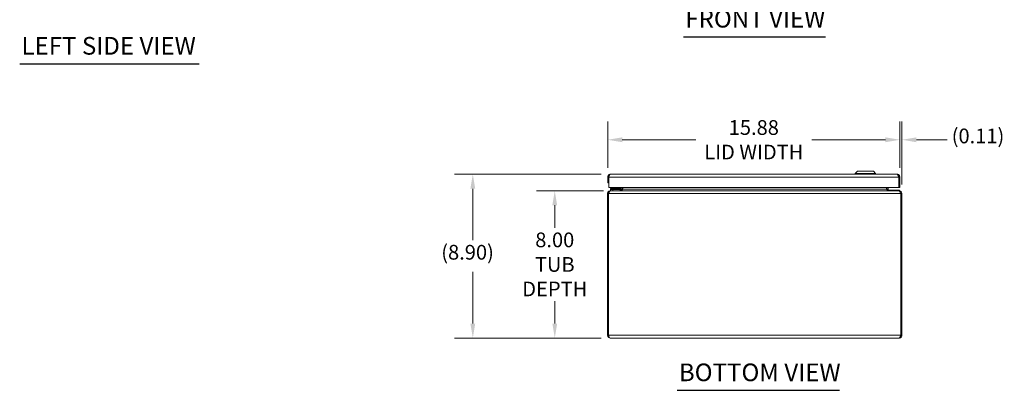
# Model space of a CAD drawing. Units: inches. Extents: x 7 to 131, y 3 to 80.
# Drawn here: x 7 to 61, y 20 to 40 of the extents above; entities that cross this region are included whole.
import ezdxf

# ---------------------------------------------------------------- set-up
doc = ezdxf.new("R2010")
doc.units = ezdxf.units.IN
doc.header["$LTSCALE"] = 8
doc.header["$MEASUREMENT"] = 0
for name, color, linetype, lineweight in [('Dimension (ANSI)', 7, 'Continuous', 5), ('Symbol (ANSI)', 7, 'Continuous', 5), ('Visible (ANSI)', 7, 'Continuous', 5), ('Visible Narrow (ANSI)', 7, 'Continuous', 5)]:
    doc.layers.add(name, color=color, linetype=linetype, lineweight=lineweight)
doc.styles.add('ROMANS', font='romans.shx')
doc.styles.add('Text Style168', font='tahoma.ttf')
doc.dimstyles.new('Default (ANSI)', dxfattribs={"dimscale": 8, "dimtxt": 0.1, "dimasz": 0.098425, "dimexe": 0.125, "dimexo": 0.0625, "dimgap": 0.031496, "dimtad": 0, "dimtih": 1, "dimtoh": 1, "dimrnd": 1e-08, "dimzin": 0, "dimdsep": 46, "dimtxsty": 'ROMANS', "dimcen": 0.09, "dimdle": 0.393701, "dimclrd": 256, "dimclre": 256, "dimclrt": 256, "dimadec": 0, "dimazin": 0, "dimtfac": 1, "dimtofl": 0, "dimtmove": 0, "dimatfit": 3, "dimfxl": 1, "dimtolj": 1, "dimtzin": 0, "dimlwd": -1, "dimlwe": -1, "dimarcsym": 0})

# ---------------------------------------------------------------- blocks, each defined once
blk = doc.blocks.new('*D18')
at = {"layer": 'Defpoints', "color": 0, "transparency": 16777216}
for p in [(36.142, 30.403), (39.292, 30.403), (39.154, 22.403)]:
    blk.add_point(p, dxfattribs=at)
at = {"layer": 'Dimension (ANSI)', "transparency": 16777216}
for p, q in [((38.792, 30.403), (35.142, 30.403)), ((36.142, 29.615), (36.142, 28.392)), ((36.142, 23.19), (36.142, 24.414)), ((38.654, 22.403), (35.142, 22.403))]:
    blk.add_line(p, q, dxfattribs=at)
for points in [[(36.011, 29.615), (36.273, 29.615), (36.142, 30.403)], [(36.011, 23.19), (36.273, 23.19), (36.142, 22.403)]]:
    blk.add_solid(points, dxfattribs=at)
at = {"layer": 'Dimension (ANSI)', "transparency": 16777216, "insert": (36.142, 26.403), "char_height": 0.8, "attachment_point": 5, "style": 'ROMANS'}
blk.add_mtext('\\A1;\\fromans|b0|i0;\\H0.8000;8.00\\P\\fromans|b0|i0;\\H0.8000;TUB\\P\\fromans|b0|i0;\\H0.8000;DEPTH', dxfattribs=at)
blk = doc.blocks.new('*D19')
at = {"layer": 'Defpoints', "color": 0, "transparency": 16777216}
for p in [(31.691, 31.305), (39.17, 31.305), (39.154, 22.403)]:
    blk.add_point(p, dxfattribs=at)
at = {"layer": 'Dimension (ANSI)', "transparency": 16777216}
for p, q in [((38.67, 31.305), (30.691, 31.305)), ((31.691, 30.518), (31.691, 27.716)), ((31.691, 23.19), (31.691, 25.993)), ((38.654, 22.403), (30.691, 22.403))]:
    blk.add_line(p, q, dxfattribs=at)
for points in [[(31.559, 30.518), (31.822, 30.518), (31.691, 31.305)], [(31.559, 23.19), (31.822, 23.19), (31.691, 22.403)]]:
    blk.add_solid(points, dxfattribs=at)
at = {"layer": 'Dimension (ANSI)', "transparency": 16777216, "insert": (29.976, 27.464), "char_height": 0.8, "attachment_point": 1, "style": 'ROMANS'}
blk.add_mtext('\\A1;(8.90)', dxfattribs=at)
blk = doc.blocks.new('*D20')
at = {"layer": 'Defpoints', "color": 0, "transparency": 16777216}
for p in [(54.892, 33.175), (39.017, 31.153), (54.892, 31.153)]:
    blk.add_point(p, dxfattribs=at)
at = {"layer": 'Dimension (ANSI)', "transparency": 16777216}
for p, q in [((39.017, 31.653), (39.017, 34.175)), ((54.892, 31.653), (54.892, 34.175)), ((39.805, 33.175), (43.799, 33.175)), ((54.105, 33.175), (50.11, 33.175))]:
    blk.add_line(p, q, dxfattribs=at)
for points in [[(39.805, 33.306), (39.805, 33.043), (39.017, 33.175)], [(54.105, 33.306), (54.105, 33.043), (54.892, 33.175)]]:
    blk.add_solid(points, dxfattribs=at)
at = {"layer": 'Dimension (ANSI)', "transparency": 16777216, "insert": (46.955, 33.175), "char_height": 0.8, "attachment_point": 5, "style": 'ROMANS'}
blk.add_mtext('\\A1;\\fromans|b0|i0;\\H0.8000;15.88\\P\\fromans|b0|i0;\\H0.8000;LID WIDTH', dxfattribs=at)
blk = doc.blocks.new('*D21')
at = {"layer": 'Defpoints', "color": 0, "transparency": 16777216}
for p in [(54.892, 33.175), (54.892, 31.153), (55.001, 30.25)]:
    blk.add_point(p, dxfattribs=at)
at = {"layer": 'Dimension (ANSI)', "transparency": 16777216}
for p, q in [((54.892, 31.653), (54.892, 34.175)), ((55.001, 30.75), (55.001, 34.175)), ((54.105, 33.175), (53.317, 33.175)), ((55.788, 33.175), (57.453, 33.175))]:
    blk.add_line(p, q, dxfattribs=at)
for points in [[(54.105, 33.306), (54.105, 33.043), (54.892, 33.175)], [(55.788, 33.306), (55.788, 33.043), (55.001, 33.175)]]:
    blk.add_solid(points, dxfattribs=at)
at = {"layer": 'Dimension (ANSI)', "transparency": 16777216, "insert": (57.705, 33.784), "char_height": 0.8, "attachment_point": 1, "style": 'ROMANS'}
blk.add_mtext('\\A1;(0.11)', dxfattribs=at)

msp = doc.modelspace()

# ---------------------------------------------------------------- linework, layer by layer
at = {"layer": 'Symbol (ANSI)', "lineweight": 30}
for p, q in [((43.13531, 38.77719), (50.85343, 38.77719)), ((7.07524, 37.30106), (16.83161, 37.30106)), ((42.78702, 19.56342), (51.61684, 19.56342))]:
    msp.add_line(p, q, dxfattribs=at)
at = {"layer": 'Visible (ANSI)'}
for p, q in [((39.01712, 31.1526), (39.01712, 30.84035)), ((39.07612, 31.1526), (39.01712, 31.1526)), ((39.07612, 31.1526), (39.07612, 30.84035)), ((39.07683, 30.59035), (39.07683, 31.1526)), ((39.16987, 31.30535), (54.73937, 31.30535)), ((52.58405, 31.46283), (52.46594, 31.34472)), ((52.46594, 31.34472), (53.5683, 31.34472)), ((52.46594, 31.34472), (52.46594, 31.30535)), ((52.58405, 31.46283), (53.45019, 31.46283)), ((53.45019, 31.46283), (53.5683, 31.34472)), ((53.5683, 31.34472), (53.5683, 31.30535)), ((54.83241, 31.1526), (54.83241, 30.59035)), ((54.83312, 31.1526), (54.83312, 30.59035)), ((54.83312, 31.1526), (54.89212, 31.1526)), ((54.89212, 30.59035), (54.89212, 31.1526)), ((39.01712, 30.84035), (39.07612, 30.84035)), ((54.83241, 30.59035), (39.07683, 30.59035)), ((39.2918, 30.52391), (39.1668, 30.52391)), ((39.1668, 30.46485), (39.1668, 30.52391)), ((39.64379, 30.52391), (39.2918, 30.52391)), ((39.56538, 30.53855), (39.61718, 30.59035)), ((39.67074, 30.59035), (39.67074, 30.55085)), ((39.72979, 30.55085), (39.72979, 30.59035)), ((39.7543, 30.4966), (39.7543, 30.59035)), ((39.8133, 30.4966), (39.8133, 30.59035)), ((39.83416, 30.4966), (39.83416, 30.59035)), ((54.16744, 30.4966), (54.16744, 30.59035)), ((54.1883, 30.59035), (54.1883, 30.4966)), ((54.2473, 30.4966), (54.2473, 30.59035)), ((54.83312, 30.59035), (54.89212, 30.59035)), ((39.0598, 30.2501), (39.0008, 30.2501)), ((39.0008, 30.2501), (39.0008, 22.5556)), ((39.0598, 22.5556), (39.0598, 30.2501)), ((39.06051, 22.5556), (39.06051, 30.2501)), ((39.17441, 30.40285), (39.15355, 30.40285)), ((39.15355, 30.39657), (39.15355, 30.40285)), ((39.1668, 30.46485), (39.2918, 30.46485)), ((39.1668, 30.46485), (39.1668, 30.40285)), ((39.1668, 30.46485), (39.2918, 30.46485)), ((39.17441, 30.40285), (54.82719, 30.40285)), ((39.2918, 30.46485), (39.64379, 30.46485)), ((39.7168, 30.46485), (39.2918, 30.46485)), ((39.7168, 30.4054), (39.7168, 30.46485)), ((54.1995, 30.4392), (54.19942, 30.4392)), ((54.85872, 30.4392), (54.26693, 30.4392)), ((54.84805, 30.40285), (54.82719, 30.40285)), ((54.84805, 30.39657), (54.84805, 30.40285)), ((54.87675, 30.42451), (54.87461, 30.40052)), ((54.9411, 30.2501), (54.9411, 22.5556)), ((55.0008, 30.2501), (54.9418, 30.2501)), ((54.9418, 22.5556), (54.9418, 30.2501)), ((55.0008, 22.5556), (55.0008, 30.2501)), ((39.0598, 22.5556), (39.0008, 22.5556)), ((54.9418, 22.5556), (55.0008, 22.5556)), ((54.84805, 22.40285), (39.15355, 22.40285))]:
    msp.add_line(p, q, dxfattribs=at)
for centre, radius, start, end in [((39.53003, 30.57391), 0.05, 270, 315), ((39.64379, 30.55085), 0.086, 270, 0), ((39.64379, 30.55085), 0.02694, 270, 0), ((39.66055, 30.4966), 0.15275, 337.891421, 0), ((54.34105, 30.4966), 0.15275, 180, 202.108579)]:
    msp.add_arc(centre, radius, start, end, dxfattribs=at)
for points, knots in [([(39.16987, 31.30535), (39.11907, 31.30535), (39.06907, 31.27811), (39.04153, 31.23542), (39.0257, 31.21091), (39.01712, 31.18178), (39.01712, 31.1526)], [0, 0, 0, 0, 0.99769402, 0.99769402, 0.99769402, 1.57079633, 1.57079633, 1.57079633, 1.57079633]), ([(39.10345, 31.21838), (39.09597, 31.21098), (39.08972, 31.20236), (39.08519, 31.19283), (39.07924, 31.18031), (39.07612, 31.16646), (39.07612, 31.1526)], [0.789690821, 0.789690821, 0.789690821, 0.789690821, 1.127197082, 1.127197082, 1.127197082, 1.570796327, 1.570796327, 1.570796327, 1.570796327]), ([(39.07683, 31.1526), (39.09653, 31.2034), (39.11622, 31.25339), (39.13592, 31.28094), (39.14724, 31.29676), (39.15855, 31.30535), (39.16987, 31.30535)], [0, 0, 0, 0, 0.99769402, 0.99769402, 0.99769402, 1.57079633, 1.57079633, 1.57079633, 1.57079633]), ([(54.73937, 31.30535), (54.75907, 31.30535), (54.77877, 31.27811), (54.79847, 31.23542), (54.80978, 31.21091), (54.8211, 31.18178), (54.83241, 31.1526)], [0, 0, 0, 0, 0.99769402, 0.99769402, 0.99769402, 1.57079633, 1.57079633, 1.57079633, 1.57079633]), ([(54.89212, 31.1526), (54.89212, 31.2034), (54.86488, 31.25339), (54.8222, 31.28094), (54.79768, 31.29676), (54.76855, 31.30535), (54.73937, 31.30535)], [0, 0, 0, 0, 0.99769402, 0.99769402, 0.99769402, 1.57079633, 1.57079633, 1.57079633, 1.57079633]), ([(54.80579, 31.21838), (54.81327, 31.21098), (54.81952, 31.20236), (54.82405, 31.19283), (54.83, 31.18031), (54.83312, 31.16646), (54.83312, 31.1526)], [0.789690821, 0.789690821, 0.789690821, 0.789690821, 1.127197082, 1.127197082, 1.127197082, 1.570796327, 1.570796327, 1.570796327, 1.570796327]), ([(39.15355, 30.40285), (39.10275, 30.40285), (39.05275, 30.37561), (39.02521, 30.33293), (39.00939, 30.30841), (39.0008, 30.27928), (39.0008, 30.2501)], [0, 0, 0, 0, 0.99769402, 0.99769402, 0.99769402, 1.57079633, 1.57079633, 1.57079633, 1.57079633]), ([(39.06051, 30.2501), (39.08462, 30.3009), (39.10874, 30.3509), (39.13285, 30.37844), (39.14671, 30.39427), (39.16056, 30.40285), (39.17441, 30.40285)], [0, 0, 0, 0, 0.99769402, 0.99769402, 0.99769402, 1.57079633, 1.57079633, 1.57079633, 1.57079633]), ([(39.8133, 30.44931), (39.80177, 30.43719), (39.7857, 30.42667), (39.7667, 30.41883), (39.76269, 30.41717), (39.75855, 30.41563), (39.7543, 30.41421)], [-2.61284457, -2.61284457, -2.61284457, -2.61284457, -2.163219285, -2.163219285, -2.163219285, -2.068247564, -2.068247564, -2.068247564, -2.068247564]), ([(54.1883, 30.44931), (54.19983, 30.43719), (54.21591, 30.42667), (54.2349, 30.41883), (54.23891, 30.41717), (54.24305, 30.41563), (54.2473, 30.41421)], [-2.61284457, -2.61284457, -2.61284457, -2.61284457, -2.163219285, -2.163219285, -2.163219285, -2.068247564, -2.068247564, -2.068247564, -2.068247564]), ([(54.2601, 30.44931), (54.26718, 30.43719), (54.27705, 30.42667), (54.2887, 30.41883), (54.29117, 30.41717), (54.29371, 30.41563), (54.29632, 30.41421)], [-2.61284457, -2.61284457, -2.61284457, -2.61284457, -2.163219285, -2.163219285, -2.163219285, -2.068247564, -2.068247564, -2.068247564, -2.068247564]), ([(54.82719, 30.40285), (54.85131, 30.40285), (54.87542, 30.37561), (54.89954, 30.33293), (54.91339, 30.30841), (54.92724, 30.27928), (54.9411, 30.2501)], [0, 0, 0, 0, 0.99769402, 0.99769402, 0.99769402, 1.57079633, 1.57079633, 1.57079633, 1.57079633]), ([(55.0008, 30.2501), (55.0008, 30.3009), (54.97356, 30.3509), (54.93088, 30.37844), (54.90636, 30.39427), (54.87723, 30.40285), (54.84805, 30.40285)], [0, 0, 0, 0, 0.99769402, 0.99769402, 0.99769402, 1.57079633, 1.57079633, 1.57079633, 1.57079633]), ([(39.0008, 22.5556), (39.0008, 22.5048), (39.02804, 22.4548), (39.07072, 22.42726), (39.09524, 22.41143), (39.12437, 22.40285), (39.15355, 22.40285)], [0, 0, 0, 0, 0.99769402, 0.99769402, 0.99769402, 1.57079633, 1.57079633, 1.57079633, 1.57079633]), ([(39.08713, 22.48982), (39.07965, 22.49722), (39.0734, 22.50584), (39.06888, 22.51536), (39.06293, 22.52788), (39.0598, 22.54174), (39.0598, 22.5556)], [0.789690821, 0.789690821, 0.789690821, 0.789690821, 1.127197082, 1.127197082, 1.127197082, 1.570796327, 1.570796327, 1.570796327, 1.570796327]), ([(39.15355, 22.40285), (39.13385, 22.40285), (39.11415, 22.43009), (39.09446, 22.47277), (39.08314, 22.49729), (39.07182, 22.52642), (39.06051, 22.5556)], [0, 0, 0, 0, 0.99769402, 0.99769402, 0.99769402, 1.57079633, 1.57079633, 1.57079633, 1.57079633]), ([(54.84805, 22.40285), (54.89885, 22.40285), (54.94885, 22.43009), (54.9764, 22.47277), (54.99222, 22.49729), (55.0008, 22.52642), (55.0008, 22.5556)], [0, 0, 0, 0, 0.99769402, 0.99769402, 0.99769402, 1.57079633, 1.57079633, 1.57079633, 1.57079633]), ([(54.9411, 22.5556), (54.9214, 22.5048), (54.9017, 22.4548), (54.882, 22.42726), (54.87068, 22.41143), (54.85937, 22.40285), (54.84805, 22.40285)], [0, 0, 0, 0, 0.99769402, 0.99769402, 0.99769402, 1.57079633, 1.57079633, 1.57079633, 1.57079633]), ([(54.91447, 22.48982), (54.92195, 22.49722), (54.9282, 22.50584), (54.93273, 22.51536), (54.93868, 22.52788), (54.9418, 22.54174), (54.9418, 22.5556)], [0.789690821, 0.789690821, 0.789690821, 0.789690821, 1.127197082, 1.127197082, 1.127197082, 1.570796327, 1.570796327, 1.570796327, 1.570796327])]:
    msp.add_open_spline(points, degree=3, knots=knots, dxfattribs=at)
for points in [[(39.64403, 30.52563), (39.64404, 30.52563), (39.64404, 30.52563), (39.64404, 30.52563)], [(39.66901, 30.55061), (39.66901, 30.55061), (39.66902, 30.55061), (39.66902, 30.55061)], [(39.7543, 30.4966), (39.7543, 30.48008), (39.74982, 30.46355), (39.7415, 30.44931)], [(39.83416, 30.4966), (39.83416, 30.48008), (39.82686, 30.46355), (39.8133, 30.44931)], [(54.16744, 30.4966), (54.16744, 30.48008), (54.17474, 30.46355), (54.1883, 30.44931)], [(54.2473, 30.4966), (54.2473, 30.48008), (54.25178, 30.46355), (54.2601, 30.44931)], [(39.0598, 30.2501), (39.0598, 30.27937), (39.07479, 30.30803), (39.09811, 30.32556)], [(39.69826, 30.41077), (39.68641, 30.40558), (39.67349, 30.40285), (39.66055, 30.40285)], [(39.7543, 30.41421), (39.73204, 30.40679), (39.70674, 30.40285), (39.68141, 30.40285)], [(39.7415, 30.44931), (39.73523, 30.43857), (39.72676, 30.42908), (39.7168, 30.4216)], [(54.2473, 30.41421), (54.26957, 30.40679), (54.29486, 30.40285), (54.32019, 30.40285)], [(54.29632, 30.41421), (54.30998, 30.40679), (54.32551, 30.40285), (54.34105, 30.40285)], [(54.85872, 30.4392), (54.86502, 30.4392), (54.87131, 30.43417), (54.87675, 30.42451)], [(54.9418, 30.2501), (54.9418, 30.27937), (54.92682, 30.30803), (54.90349, 30.32556)]]:
    msp.add_open_spline(points, degree=3, dxfattribs=at)
at = {"layer": 'Visible Narrow (ANSI)'}
for p, q in [((54.83241, 31.1526), (39.07683, 31.1526)), ((39.2918, 30.52391), (39.2918, 30.46485)), ((39.7543, 30.4966), (39.8133, 30.4966)), ((39.83416, 30.4966), (54.16744, 30.4966)), ((54.2473, 30.4966), (54.1883, 30.4966)), ((54.9411, 30.2501), (39.06051, 30.2501)), ((39.2918, 30.40285), (39.2918, 30.46485)), ((54.87675, 30.42451), (54.28112, 30.42451)), ((39.06051, 22.5556), (54.9411, 22.5556))]:
    msp.add_line(p, q, dxfattribs=at)
for points, knots in [([(39.56538, 30.53855), (39.56538, 30.53855), (39.56738, 30.53922), (39.57165, 30.54064), (39.57575, 30.542), (39.58192, 30.54406), (39.58972, 30.54666), (39.59764, 30.5493), (39.60721, 30.55249), (39.61745, 30.55591), (39.62266, 30.55764), (39.62803, 30.55943), (39.63342, 30.56123)], [0, 0, 0, 0, 0.3516965, 0.3516965, 0.3516965, 0.68859765, 0.68859765, 0.68859765, 1.03039739, 1.03039739, 1.03039739, 1.20405149, 1.20405149, 1.20405149, 1.20405149]), ([(39.63342, 30.56123), (39.63521, 30.56662), (39.637, 30.57199), (39.63874, 30.57719), (39.64025, 30.58174), (39.64172, 30.58615), (39.64312, 30.59034)], [1.937541164, 1.937541164, 1.937541164, 1.937541164, 2.111195262, 2.111195262, 2.111195262, 2.262858856, 2.262858856, 2.262858856, 2.262858856]), ([(39.67074, 30.55085), (39.67074, 30.54998), (39.66666, 30.55092), (39.65311, 30.55479), (39.64371, 30.5577), (39.63342, 30.56123)], [0, 0, 0, 0, 0.0008769743, 0.0008769743, 0.0017539486, 0.0017539486, 0.0017539486, 0.0017539486]), ([(39.64379, 30.52391), (39.64466, 30.52391), (39.64373, 30.52798), (39.63985, 30.54154), (39.63695, 30.55094), (39.63342, 30.56123)], [0, 0, 0, 0, 0.0008769743, 0.0008769743, 0.0017539486, 0.0017539486, 0.0017539486, 0.0017539486]), ([(39.7543, 30.44183), (39.7543, 30.44833), (39.7543, 30.4545), (39.7543, 30.46744), (39.7543, 30.47417), (39.7543, 30.48609), (39.7543, 30.49127), (39.7543, 30.4966)], [-0.140265139, -0.140265139, -0.140265139, -0.140265139, -0.093995358, -0.093995358, -0.040629217, -0.040629217, 0, 0, 0, 0]), ([(54.2473, 30.4966), (54.2473, 30.49352), (54.2473, 30.49048), (54.2473, 30.48403), (54.2473, 30.4807), (54.2473, 30.47068), (54.2473, 30.46395), (54.2473, 30.45209), (54.2473, 30.44707), (54.2473, 30.44183)], [-0.397759003, -0.397759003, -0.397759003, -0.397759003, -0.364816453, -0.364816453, -0.327951863, -0.327951863, -0.252352117, -0.252352117, -0.199037043, -0.199037043, -0.199037043, -0.199037043]), ([(39.7543, 30.41421), (39.7543, 30.41659), (39.7543, 30.41894), (39.7543, 30.42858), (39.7543, 30.43537), (39.7543, 30.44183)], [-0.2009220406, -0.2009220406, -0.2009220406, -0.2009220406, -0.186192837, -0.186192837, -0.1402651393, -0.1402651393, -0.1402651393, -0.1402651393]), ([(39.7543, 30.44183), (39.75853, 30.43936), (39.76275, 30.43689), (39.77186, 30.43157), (39.77675, 30.42871), (39.78164, 30.42586)], [-0.1121983806, -0.1121983806, -0.1121983806, -0.1121983806, -0.07493, -0.07493, -0.031772778, -0.031772778, -0.031772778, -0.031772778]), ([(54.21996, 30.42586), (54.22485, 30.42871), (54.22974, 30.43157), (54.23886, 30.43689), (54.24308, 30.43936), (54.2473, 30.44183)], [-0.118087222, -0.118087222, -0.118087222, -0.118087222, -0.07493, -0.07493, -0.0376616194, -0.0376616194, -0.0376616194, -0.0376616194]), ([(54.2473, 30.44183), (54.2473, 30.43336), (54.2473, 30.42434), (54.2473, 30.41432), (54.2473, 30.41426), (54.2473, 30.41421)], [-0.1990370434, -0.1990370434, -0.1990370434, -0.1990370434, -0.1129014202, -0.1129014202, -0.1124569561, -0.1124569561, -0.1124569561, -0.1124569561])]:
    msp.add_open_spline(points, degree=3, knots=knots, dxfattribs=at)
for points in [[(39.70138, 30.40365), (39.70034, 30.40603), (39.6993, 30.4084), (39.69826, 30.41077)], [(39.7415, 30.44931), (39.74577, 30.44681), (39.75003, 30.44432), (39.7543, 30.44183)], [(54.2473, 30.44183), (54.25157, 30.44432), (54.25584, 30.44681), (54.2601, 30.44931)], [(54.29632, 30.41421), (54.29457, 30.411), (54.29282, 30.40778), (54.29108, 30.40457)]]:
    msp.add_open_spline(points, degree=3, dxfattribs=at)

# ---------------------------------------------------------------- texts
at = {"layer": 'Symbol (ANSI)', "char_height": 0.96, "attachment_point": 7, "style": 'Text Style168'}
for s, insert in [('FRONT VIEW', (43.23131, 38.97296)), ('LEFT SIDE VIEW', (7.17124, 37.49995)), ('BOTTOM VIEW', (42.88302, 19.75919))]:
    msp.add_mtext(s, dxfattribs=dict(at, insert=insert))

# ---------------------------------------------------------------- dimensions: what is measured, and where the dimension line sits
at = {"layer": 'Dimension (ANSI)'}
for base, p1, p2, angle, text, override, picture, middle in [((54.8921201932, 33.1745978184), (39.0171201932, 31.1525961099), (54.8921201932, 31.1525961099), 180, '\\fromans|b0|i0;\\H0.8000;<>\\P\\fromans|b0|i0;\\H0.8000;LID WIDTH', {"dimgap": 0.031496, "dimtih": 0, "dimtoh": 0, "dimdec": 2, "dimtol": 0, "dimlim": 0, "dimtp": 0, "dimtm": 0, "dimtdec": 2, "dimatfit": 1}, '*D20', (46.9546201932, 33.1745978184)), ((31.69056, 31.30535), (39.15355, 22.40285), (39.16987, 31.30535), 90, '(<>)', {"dimgap": 0.031496, "dimdec": 2, "dimtol": 0, "dimlim": 0, "dimtp": 0, "dimtm": 0, "dimtdec": 2, "dimatfit": 1}, '*D19', (31.69056, 26.8541)), ((36.1422, 30.40285), (39.15355, 22.40285), (39.2918, 30.40285), 90, '\\fromans|b0|i0;\\H0.8000;<>\\P\\fromans|b0|i0;\\H0.8000;TUB\\P\\fromans|b0|i0;\\H0.8000;DEPTH', {"dimgap": 0.031496, "dimdec": 2, "dimtol": 0, "dimlim": 0, "dimtp": 0, "dimtm": 0, "dimtdec": 2, "dimatfit": 1}, '*D18', (36.1422, 26.40285))]:
    dim = msp.add_linear_dim(base=base, p1=p1, p2=p2, angle=angle, text=text, dimstyle='Default (ANSI)', override=override, dxfattribs=at)
    dim.commit()
    dim.dimension.update_dxf_attribs({"geometry": picture, "text_midpoint": middle, "dimtype": 160})
dim = msp.add_linear_dim(base=(54.89212, 33.1746), p1=(55.0008, 30.2501), p2=(54.89212, 31.1526), text='(<>)', dimstyle='Default (ANSI)', override={"dimgap": 0.031496, "dimtih": 0, "dimtoh": 0, "dimdec": 2, "dimtol": 0, "dimlim": 0, "dimtp": 0, "dimtm": 0, "dimtdec": 2, "dimatfit": 1}, dxfattribs=at)
dim.commit()
dim.dimension.update_dxf_attribs({"geometry": '*D21', "text_midpoint": (59.41903, 33.1746), "dimtype": 160})

doc.saveas('drawing.dxf')
